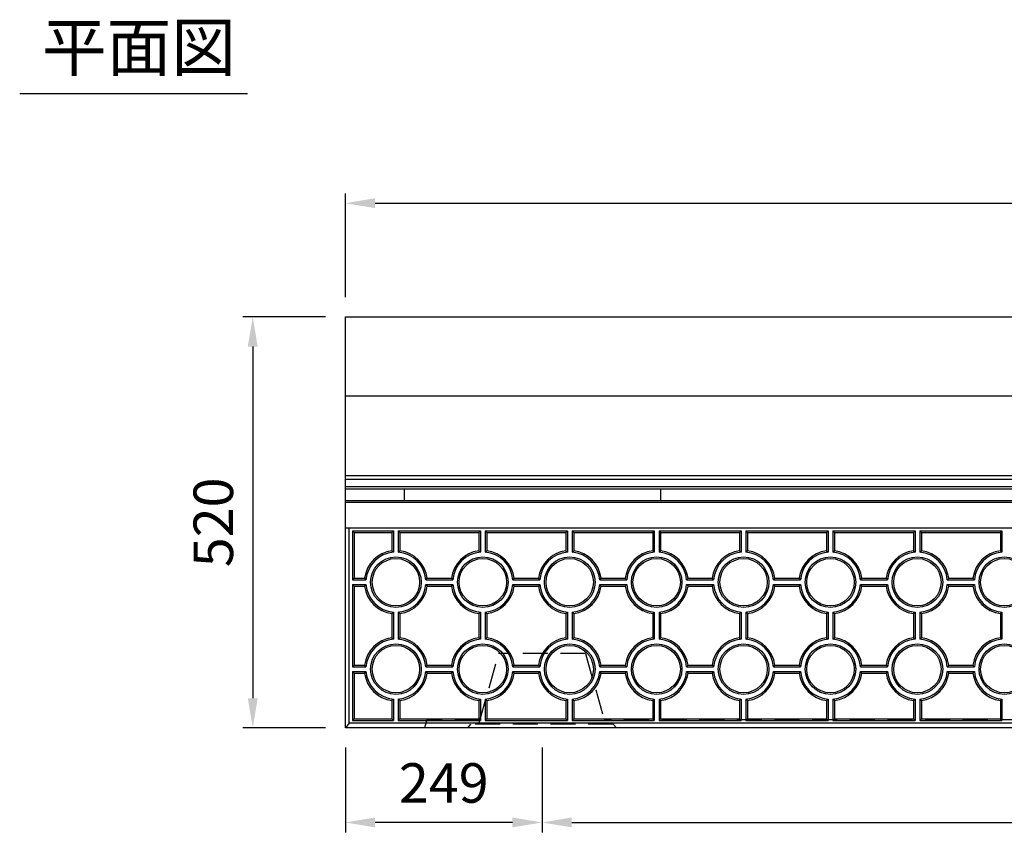
# Model space of a CAD drawing. Extents: x 0 to 7425, y 0 to 5250.
# Drawn here: x 3681 to 4927, y 1396 to 2425 of the extents above; entities that cross this region are included whole.
import ezdxf
from ezdxf.enums import TextEntityAlignment as Align

# ---------------------------------------------------------------- set-up
doc = ezdxf.new("R2010")
doc.units = 0
doc.header["$LTSCALE"] = 0.5
doc.linetypes.add('HIDDEN2', pattern=[4.7625, 3.175, -1.5875])
doc.layers.get('0').update_dxf_attribs({"linetype": 'CONTINUOUS'})
doc.layers.get('DEFPOINTS').update_dxf_attribs({"linetype": 'CONTINUOUS'})
for name, color, linetype in [('OBJECT', 1, 'CONTINUOUS'), ('寸法引出', 2, 'CONTINUOUS'), ('表面模様', 8, 'CONTINUOUS')]:
    doc.layers.add(name, color=color, linetype=linetype)
doc.styles.add('SANWA', font='MSMINCHO.TTF')
doc.dimstyles.new('SANWA', dxfattribs={"dimtxt": 2.5, "dimasz": 2.5, "dimexe": 1, "dimexo": 1, "dimgap": 0, "dimtad": 1, "dimdec": 4, "dimdsep": 46, "dimtxsty": 'SANWA', "dimcen": 0, "dimclrd": 2, "dimclre": 2, "dimclrt": 2, "dimadec": 0, "dimazin": 0, "dimtfac": 1, "dimtdec": 4, "dimtix": 1, "dimtmove": 0, "dimatfit": 3, "dimfxl": 1, "dimtolj": 1, "dimtzin": 0, "dimarcsym": 0})

# ---------------------------------------------------------------- blocks, each defined once
blk = doc.blocks.new('*D148')
at = {"layer": 'DEFPOINTS', "color": 0, "ltscale": 25}
for p in [(6090.8, 2192.6), (4092.8, 2048.7), (6090.8, 2048.7)]:
    blk.add_point(p, dxfattribs=at)
at = {"layer": '寸法引出', "lineweight": -2, "ltscale": 25}
for p, q in [((4092.8, 2073.7), (4092.8, 2205.1)), ((6090.8, 2073.7), (6090.8, 2205.1)), ((4130.3, 2192.6), (6053.3, 2192.6))]:
    blk.add_line(p, q, dxfattribs=at)
at = {"layer": '寸法引出', "ltscale": 25}
for points in [[(4130.3, 2198.9), (4130.3, 2186.4), (4092.8, 2192.6)], [(6053.3, 2198.9), (6053.3, 2186.4), (6090.8, 2192.6)]]:
    blk.add_solid(points, dxfattribs=at)
at = {"layer": '寸法引出', "ltscale": 25, "insert": (5091.8, 2242.6), "char_height": 50, "attachment_point": 5, "style": 'SANWA'}
blk.add_mtext('\\A1;1998', dxfattribs=at)
blk = doc.blocks.new('*D138')
at = {"layer": 'DEFPOINTS', "color": 0, "ltscale": 25}
for p in [(4092.8, 2048.7), (3975.6, 1528.7), (4092.8, 1528.7)]:
    blk.add_point(p, dxfattribs=at)
at = {"layer": '寸法引出', "lineweight": -2, "ltscale": 25}
for p, q in [((4067.8, 2048.7), (3963.1, 2048.7)), ((3975.6, 2011.2), (3975.6, 1566.2)), ((4067.8, 1528.7), (3963.1, 1528.7))]:
    blk.add_line(p, q, dxfattribs=at)
at = {"layer": '寸法引出', "ltscale": 25}
for points in [[(3969.3, 2011.2), (3981.8, 2011.2), (3975.6, 2048.7)], [(3969.3, 1566.2), (3981.8, 1566.2), (3975.6, 1528.7)]]:
    blk.add_solid(points, dxfattribs=at)
at = {"layer": '寸法引出', "ltscale": 25, "insert": (3925.6, 1788.7), "char_height": 50, "attachment_point": 5, "rotation": 90, "style": 'SANWA'}
blk.add_mtext('\\A1;520', dxfattribs=at)
blk = doc.blocks.new('*D239')
at = {"layer": 'DEFPOINTS', "color": 0, "ltscale": 25}
for p in [(4341.8, 1528.7), (5841.8, 1528.7), (5841.8, 1408.9)]:
    blk.add_point(p, dxfattribs=at)
at = {"layer": '寸法引出', "lineweight": -2, "ltscale": 25}
for p, q in [((4341.8, 1503.7), (4341.8, 1396.4)), ((5841.8, 1503.7), (5841.8, 1396.4)), ((4379.3, 1408.9), (5804.3, 1408.9))]:
    blk.add_line(p, q, dxfattribs=at)
at = {"layer": '寸法引出', "ltscale": 25}
for points in [[(4379.3, 1415.2), (4379.3, 1402.7), (4341.8, 1408.9)], [(5804.3, 1415.2), (5804.3, 1402.7), (5841.8, 1408.9)]]:
    blk.add_solid(points, dxfattribs=at)
at = {"layer": '寸法引出', "ltscale": 25, "insert": (5091.8, 1458.9), "char_height": 50, "attachment_point": 5, "style": 'SANWA'}
blk.add_mtext('\\A1;1500', dxfattribs=at)
blk = doc.blocks.new('*D241')
at = {"layer": 'DEFPOINTS', "color": 0, "ltscale": 25}
for p in [(4092.8, 1528.7), (4341.8, 1528.7), (4092.8, 1408.9)]:
    blk.add_point(p, dxfattribs=at)
at = {"layer": '寸法引出', "lineweight": -2, "ltscale": 25}
for p, q in [((4092.8, 1503.7), (4092.8, 1396.4)), ((4341.8, 1503.7), (4341.8, 1396.4)), ((4304.3, 1408.9), (4130.3, 1408.9))]:
    blk.add_line(p, q, dxfattribs=at)
at = {"layer": '寸法引出', "ltscale": 25}
for points in [[(4130.3, 1415.2), (4130.3, 1402.7), (4092.8, 1408.9)], [(4304.3, 1415.2), (4304.3, 1402.7), (4341.8, 1408.9)]]:
    blk.add_solid(points, dxfattribs=at)
at = {"layer": '寸法引出', "ltscale": 25, "insert": (4217.3, 1458.9), "char_height": 50, "attachment_point": 5, "style": 'SANWA'}
blk.add_mtext('\\A1;249', dxfattribs=at)

msp = doc.modelspace()

# ---------------------------------------------------------------- linework, layer by layer
msp.add_line((3680.58525, 2331.4243), (3968.73611, 2331.4243))
at = {"ltscale": 25}
for p, q in [((4092.75293, 2048.7239), (6090.75293, 2048.7239)), ((4092.75293, 1528.7239), (4092.75293, 2048.7239)), ((4092.75293, 1948.7239), (6090.75293, 1948.7239)), ((6090.75293, 1528.7239), (4092.75293, 1528.7239))]:
    msp.add_line(p, q, dxfattribs=at)
at = {"ltscale": 20}
for p, q in [((4092.75293, 1848.2239), (6090.75293, 1848.2239)), ((4092.75293, 1843.2239), (6090.75293, 1843.2239)), ((4092.75293, 1834.2239), (6090.75293, 1834.2239)), ((4092.75293, 1831.2239), (6090.75293, 1831.2239)), ((4167.75293, 1816.2239), (4167.75293, 1831.2239)), ((4491.75293, 1831.2239), (4491.75293, 1816.2239)), ((4092.75293, 1816.2239), (6090.75293, 1816.2239)), ((4092.75293, 1814.2239), (6090.75293, 1814.2239))]:
    msp.add_line(p, q, dxfattribs=at)
at = {"ltscale": 6}
for p, q in [((6090.75293, 1781.2239), (4092.75293, 1781.2239)), ((4097.75293, 1534.7239), (4097.75293, 1781.2239)), ((4097.75293, 1534.7239), (4092.75293, 1528.7239)), ((6085.75293, 1534.7239), (4097.75293, 1534.7239))]:
    msp.add_line(p, q, dxfattribs=at)
at = {"layer": 'OBJECT', "linetype": 'HIDDEN2', "ltscale": 20}
for p, q in [((4261.75293, 1533.2239), (4286.75293, 1622.7239)), ((4396.75293, 1622.7239), (4286.75293, 1622.7239)), ((4396.75293, 1622.7239), (4421.75293, 1533.2239)), ((4263.032, 1538.7239), (4195.75293, 1538.7239)), ((4247.75293, 1528.7239), (4251.75293, 1533.2239)), ((4431.75293, 1533.2239), (4251.75293, 1533.2239)), ((5763.032, 1538.7239), (4420.47386, 1538.7239)), ((4435.75293, 1528.7239), (4431.75293, 1533.2239))]:
    msp.add_line(p, q, dxfattribs=at)
at = {"layer": 'OBJECT', "ltscale": 20}
msp.add_line((4195.75293, 1538.7239), (4192.75293, 1528.7239), dxfattribs=at)
at = {"layer": '表面模様', "ltscale": 6}
for p, q in [((4101.75293, 1777.9739), (4101.75293, 1715.9739)), ((4101.75293, 1777.9739), (4103.75293, 1775.9739)), ((4101.75293, 1777.9739), (4153.75293, 1777.9739)), ((4103.75293, 1775.9739), (4103.75293, 1717.9739)), ((4103.75293, 1775.9739), (4151.75293, 1775.9739)), ((4153.75293, 1777.9739), (4151.75293, 1775.9739)), ((4151.75293, 1775.9739), (4151.75293, 1752.66017)), ((4153.75293, 1777.9739), (4153.75293, 1750.8553)), ((4159.75293, 1777.9739), (4263.75293, 1777.9739)), ((4159.75293, 1777.9739), (4159.75293, 1750.8553)), ((4159.75293, 1777.9739), (4161.75293, 1775.9739)), ((4161.75293, 1775.9739), (4261.75293, 1775.9739)), ((4161.75293, 1775.9739), (4161.75293, 1752.66017)), ((4261.75293, 1775.9739), (4263.75293, 1777.9739)), ((4261.75293, 1775.9739), (4261.75293, 1752.66017)), ((4263.75293, 1777.9739), (4263.75293, 1750.8553)), ((4269.75293, 1777.9739), (4373.75293, 1777.9739)), ((4269.75293, 1777.9739), (4269.75293, 1750.8553)), ((4269.75293, 1777.9739), (4271.75293, 1775.9739)), ((4271.75293, 1775.9739), (4371.75293, 1775.9739)), ((4271.75293, 1775.9739), (4271.75293, 1752.66017)), ((4371.75293, 1775.9739), (4373.75293, 1777.9739)), ((4371.75293, 1775.9739), (4371.75293, 1752.66017)), ((4373.75293, 1777.9739), (4373.75293, 1750.8553)), ((4379.75293, 1777.9739), (4483.75293, 1777.9739)), ((4379.75293, 1777.9739), (4379.75293, 1750.8553)), ((4379.75293, 1777.9739), (4381.75293, 1775.9739)), ((4381.75293, 1775.9739), (4481.75293, 1775.9739)), ((4381.75293, 1775.9739), (4381.75293, 1752.66017)), ((4481.75293, 1775.9739), (4483.75293, 1777.9739)), ((4481.75293, 1775.9739), (4481.75293, 1752.66017)), ((4483.75293, 1777.9739), (4483.75293, 1750.8553)), ((4489.75293, 1777.9739), (4593.75293, 1777.9739)), ((4489.75293, 1777.9739), (4489.75293, 1750.8553)), ((4489.75293, 1777.9739), (4491.75293, 1775.9739)), ((4491.75293, 1775.9739), (4591.75293, 1775.9739)), ((4491.75293, 1775.9739), (4491.75293, 1752.66017)), ((4591.75293, 1775.9739), (4593.75293, 1777.9739)), ((4591.75293, 1775.9739), (4591.75293, 1752.66017)), ((4593.75293, 1777.9739), (4593.75293, 1750.8553)), ((4599.75293, 1777.9739), (4703.75293, 1777.9739)), ((4599.75293, 1777.9739), (4599.75293, 1750.8553)), ((4599.75293, 1777.9739), (4601.75293, 1775.9739)), ((4601.75293, 1775.9739), (4701.75293, 1775.9739)), ((4601.75293, 1775.9739), (4601.75293, 1752.66017)), ((4701.75293, 1775.9739), (4703.75293, 1777.9739)), ((4701.75293, 1775.9739), (4701.75293, 1752.66017)), ((4703.75293, 1777.9739), (4703.75293, 1750.8553)), ((4709.75293, 1777.9739), (4813.75293, 1777.9739)), ((4709.75293, 1777.9739), (4709.75293, 1750.8553)), ((4709.75293, 1777.9739), (4711.75293, 1775.9739)), ((4711.75293, 1775.9739), (4811.75293, 1775.9739)), ((4711.75293, 1775.9739), (4711.75293, 1752.66017)), ((4813.75293, 1777.9739), (4811.75293, 1775.9739)), ((4811.75293, 1775.9739), (4811.75293, 1752.66017)), ((4813.75293, 1777.9739), (4813.75293, 1750.8553)), ((4819.75293, 1777.9739), (4923.75293, 1777.9739)), ((4819.75293, 1777.9739), (4819.75293, 1750.8553)), ((4821.75293, 1775.9739), (4819.75293, 1777.9739)), ((4821.75293, 1775.9739), (4921.75293, 1775.9739)), ((4821.75293, 1775.9739), (4821.75293, 1752.66017)), ((4921.75293, 1775.9739), (4923.75293, 1777.9739)), ((4921.75293, 1775.9739), (4921.75293, 1752.66017)), ((4923.75293, 1777.9739), (4923.75293, 1750.8553)), ((4151.75293, 1752.66017), (4153.75293, 1750.8553)), ((4159.75293, 1750.8553), (4161.75293, 1752.66017)), ((4261.75293, 1752.66017), (4263.75293, 1750.8553)), ((4269.75293, 1750.8553), (4271.75293, 1752.66017)), ((4371.75293, 1752.66017), (4373.75293, 1750.8553)), ((4379.75293, 1750.8553), (4381.75293, 1752.66017)), ((4481.75293, 1752.66017), (4483.75293, 1750.8553)), ((4489.75293, 1750.8553), (4491.75293, 1752.66017)), ((4593.75293, 1750.8553), (4591.75293, 1752.66017)), ((4601.75293, 1752.66017), (4599.75293, 1750.8553)), ((4701.75293, 1752.66017), (4703.75293, 1750.8553)), ((4709.75293, 1750.8553), (4711.75293, 1752.66017)), ((4811.75293, 1752.66017), (4813.75293, 1750.8553)), ((4819.75293, 1750.8553), (4821.75293, 1752.66017)), ((4921.75293, 1752.66017), (4923.75293, 1750.8553)), ((4101.75293, 1715.9739), (4103.75293, 1717.9739)), ((4101.75293, 1715.9739), (4118.87153, 1715.9739)), ((4101.75293, 1709.9739), (4101.75293, 1605.9739)), ((4101.75293, 1709.9739), (4118.87153, 1709.9739)), ((4101.75293, 1709.9739), (4103.75293, 1707.9739)), ((4103.75293, 1717.9739), (4117.06666, 1717.9739)), ((4103.75293, 1707.9739), (4103.75293, 1607.9739)), ((4103.75293, 1707.9739), (4117.06666, 1707.9739)), ((4117.06666, 1717.9739), (4118.87153, 1715.9739)), ((4117.06666, 1707.9739), (4118.87153, 1709.9739)), ((4194.63432, 1715.9739), (4196.4392, 1717.9739)), ((4194.63432, 1715.9739), (4228.87153, 1715.9739)), ((4194.63432, 1709.9739), (4228.87153, 1709.9739)), ((4194.63432, 1709.9739), (4196.4392, 1707.9739)), ((4196.4392, 1717.9739), (4227.06666, 1717.9739)), ((4196.4392, 1707.9739), (4227.06666, 1707.9739)), ((4227.06666, 1717.9739), (4228.87153, 1715.9739)), ((4227.06666, 1707.9739), (4228.87153, 1709.9739)), ((4306.4392, 1717.9739), (4304.63432, 1715.9739)), ((4304.63432, 1715.9739), (4338.87153, 1715.9739)), ((4304.63432, 1709.9739), (4306.4392, 1707.9739)), ((4304.63432, 1709.9739), (4338.87153, 1709.9739)), ((4306.4392, 1717.9739), (4337.06666, 1717.9739)), ((4306.4392, 1707.9739), (4337.06666, 1707.9739)), ((4338.87153, 1715.9739), (4337.06666, 1717.9739)), ((4338.87153, 1709.9739), (4337.06666, 1707.9739)), ((4414.63432, 1715.9739), (4416.4392, 1717.9739)), ((4414.63432, 1715.9739), (4448.87153, 1715.9739)), ((4414.63432, 1709.9739), (4448.87153, 1709.9739)), ((4416.4392, 1707.9739), (4414.63432, 1709.9739)), ((4416.4392, 1717.9739), (4447.06666, 1717.9739)), ((4416.4392, 1707.9739), (4447.06666, 1707.9739)), ((4448.87153, 1715.9739), (4447.06666, 1717.9739)), ((4447.06666, 1707.9739), (4448.87153, 1709.9739)), ((4526.4392, 1717.9739), (4524.63432, 1715.9739)), ((4524.63432, 1715.9739), (4558.87153, 1715.9739)), ((4524.63432, 1709.9739), (4558.87153, 1709.9739)), ((4524.63432, 1709.9739), (4526.4392, 1707.9739)), ((4526.4392, 1717.9739), (4557.06666, 1717.9739)), ((4526.4392, 1707.9739), (4557.06666, 1707.9739)), ((4558.87153, 1715.9739), (4557.06666, 1717.9739)), ((4557.06666, 1707.9739), (4558.87153, 1709.9739)), ((4636.4392, 1717.9739), (4634.63432, 1715.9739)), ((4634.63432, 1715.9739), (4668.87153, 1715.9739)), ((4634.63432, 1709.9739), (4668.87153, 1709.9739)), ((4634.63432, 1709.9739), (4636.4392, 1707.9739)), ((4636.4392, 1717.9739), (4667.06666, 1717.9739)), ((4636.4392, 1707.9739), (4667.06666, 1707.9739)), ((4667.06666, 1717.9739), (4668.87153, 1715.9739)), ((4667.06666, 1707.9739), (4668.87153, 1709.9739)), ((4744.63432, 1715.9739), (4746.4392, 1717.9739)), ((4744.63432, 1715.9739), (4778.87153, 1715.9739)), ((4744.63432, 1709.9739), (4778.87153, 1709.9739)), ((4746.4392, 1707.9739), (4744.63432, 1709.9739)), ((4746.4392, 1717.9739), (4777.06666, 1717.9739)), ((4746.4392, 1707.9739), (4777.06666, 1707.9739)), ((4777.06666, 1717.9739), (4778.87153, 1715.9739)), ((4778.87153, 1709.9739), (4777.06666, 1707.9739)), ((4854.63432, 1715.9739), (4856.4392, 1717.9739)), ((4854.63432, 1715.9739), (4888.87153, 1715.9739)), ((4856.4392, 1707.9739), (4854.63432, 1709.9739)), ((4854.63432, 1709.9739), (4888.87153, 1709.9739)), ((4856.4392, 1717.9739), (4887.06666, 1717.9739)), ((4856.4392, 1707.9739), (4887.06666, 1707.9739)), ((4888.87153, 1715.9739), (4887.06666, 1717.9739)), ((4887.06666, 1707.9739), (4888.87153, 1709.9739)), ((4151.75293, 1673.28763), (4153.75293, 1675.09251)), ((4151.75293, 1673.28763), (4151.75293, 1642.66017)), ((4153.75293, 1675.09251), (4153.75293, 1640.8553)), ((4159.75293, 1675.09251), (4159.75293, 1640.8553)), ((4161.75293, 1673.28763), (4159.75293, 1675.09251)), ((4161.75293, 1673.28763), (4161.75293, 1642.66017)), ((4261.75293, 1673.28763), (4263.75293, 1675.09251)), ((4261.75293, 1673.28763), (4261.75293, 1642.66017)), ((4263.75293, 1675.09251), (4263.75293, 1640.8553)), ((4269.75293, 1675.09251), (4269.75293, 1640.8553)), ((4269.75293, 1675.09251), (4271.75293, 1673.28763)), ((4271.75293, 1673.28763), (4271.75293, 1642.66017)), ((4371.75293, 1673.28763), (4373.75293, 1675.09251)), ((4371.75293, 1673.28763), (4371.75293, 1642.66017)), ((4373.75293, 1675.09251), (4373.75293, 1640.8553)), ((4379.75293, 1675.09251), (4379.75293, 1640.8553)), ((4379.75293, 1675.09251), (4381.75293, 1673.28763)), ((4381.75293, 1673.28763), (4381.75293, 1642.66017)), ((4481.75293, 1673.28763), (4483.75293, 1675.09251)), ((4481.75293, 1673.28763), (4481.75293, 1642.66017)), ((4483.75293, 1675.09251), (4483.75293, 1640.8553)), ((4489.75293, 1675.09251), (4489.75293, 1640.8553)), ((4489.75293, 1675.09251), (4491.75293, 1673.28763)), ((4491.75293, 1673.28763), (4491.75293, 1642.66017)), ((4591.75293, 1673.28763), (4593.75293, 1675.09251)), ((4591.75293, 1673.28763), (4591.75293, 1642.66017)), ((4593.75293, 1675.09251), (4593.75293, 1640.8553)), ((4599.75293, 1675.09251), (4599.75293, 1640.8553)), ((4601.75293, 1673.28763), (4599.75293, 1675.09251)), ((4601.75293, 1673.28763), (4601.75293, 1642.66017)), ((4701.75293, 1673.28763), (4703.75293, 1675.09251)), ((4701.75293, 1673.28763), (4701.75293, 1642.66017)), ((4703.75293, 1675.09251), (4703.75293, 1640.8553)), ((4709.75293, 1675.09251), (4709.75293, 1640.8553)), ((4709.75293, 1675.09251), (4711.75293, 1673.28763)), ((4711.75293, 1673.28763), (4711.75293, 1642.66017)), ((4811.75293, 1673.28763), (4813.75293, 1675.09251)), ((4811.75293, 1673.28763), (4811.75293, 1642.66017)), ((4813.75293, 1675.09251), (4813.75293, 1640.8553)), ((4819.75293, 1675.09251), (4819.75293, 1640.8553)), ((4819.75293, 1675.09251), (4821.75293, 1673.28763)), ((4821.75293, 1673.28763), (4821.75293, 1642.66017)), ((4921.75293, 1673.28763), (4923.75293, 1675.09251)), ((4921.75293, 1673.28763), (4921.75293, 1642.66017)), ((4923.75293, 1675.09251), (4923.75293, 1640.8553)), ((4151.75293, 1642.66017), (4153.75293, 1640.8553)), ((4159.75293, 1640.8553), (4161.75293, 1642.66017)), ((4263.75293, 1640.8553), (4261.75293, 1642.66017)), ((4271.75293, 1642.66017), (4269.75293, 1640.8553)), ((4371.75293, 1642.66017), (4373.75293, 1640.8553)), ((4379.75293, 1640.8553), (4381.75293, 1642.66017)), ((4483.75293, 1640.8553), (4481.75293, 1642.66017)), ((4491.75293, 1642.66017), (4489.75293, 1640.8553)), ((4591.75293, 1642.66017), (4593.75293, 1640.8553)), ((4599.75293, 1640.8553), (4601.75293, 1642.66017)), ((4701.75293, 1642.66017), (4703.75293, 1640.8553)), ((4709.75293, 1640.8553), (4711.75293, 1642.66017)), ((4813.75293, 1640.8553), (4811.75293, 1642.66017)), ((4821.75293, 1642.66017), (4819.75293, 1640.8553)), ((4921.75293, 1642.66017), (4923.75293, 1640.8553)), ((4101.75293, 1605.9739), (4103.75293, 1607.9739)), ((4103.75293, 1607.9739), (4117.06666, 1607.9739)), ((4118.87153, 1605.9739), (4117.06666, 1607.9739)), ((4196.4392, 1607.9739), (4194.63432, 1605.9739)), ((4196.4392, 1607.9739), (4227.06666, 1607.9739)), ((4228.87153, 1605.9739), (4227.06666, 1607.9739)), ((4304.63432, 1605.9739), (4306.4392, 1607.9739)), ((4306.4392, 1607.9739), (4337.06666, 1607.9739)), ((4337.06666, 1607.9739), (4338.87153, 1605.9739)), ((4414.63432, 1605.9739), (4416.4392, 1607.9739)), ((4416.4392, 1607.9739), (4447.06666, 1607.9739)), ((4447.06666, 1607.9739), (4448.87153, 1605.9739)), ((4526.4392, 1607.9739), (4524.63432, 1605.9739)), ((4526.4392, 1607.9739), (4557.06666, 1607.9739)), ((4557.06666, 1607.9739), (4558.87153, 1605.9739)), ((4636.4392, 1607.9739), (4634.63432, 1605.9739)), ((4636.4392, 1607.9739), (4667.06666, 1607.9739)), ((4667.06666, 1607.9739), (4668.87153, 1605.9739)), ((4744.63432, 1605.9739), (4746.4392, 1607.9739)), ((4746.4392, 1607.9739), (4777.06666, 1607.9739)), ((4777.06666, 1607.9739), (4778.87153, 1605.9739)), ((4854.63432, 1605.9739), (4856.4392, 1607.9739)), ((4856.4392, 1607.9739), (4887.06666, 1607.9739)), ((4888.87153, 1605.9739), (4887.06666, 1607.9739)), ((4101.75293, 1605.9739), (4118.87153, 1605.9739)), ((4101.75293, 1599.9739), (4118.87153, 1599.9739)), ((4103.75293, 1597.9739), (4101.75293, 1599.9739)), ((4101.75293, 1599.9739), (4101.75293, 1537.9739)), ((4103.75293, 1597.9739), (4117.06666, 1597.9739)), ((4103.75293, 1597.9739), (4103.75293, 1539.9739)), ((4117.06666, 1597.9739), (4118.87153, 1599.9739)), ((4194.63432, 1605.9739), (4228.87153, 1605.9739)), ((4194.63432, 1599.9739), (4228.87153, 1599.9739)), ((4194.63432, 1599.9739), (4196.4392, 1597.9739)), ((4196.4392, 1597.9739), (4227.06666, 1597.9739)), ((4227.06666, 1597.9739), (4228.87153, 1599.9739)), ((4304.63432, 1605.9739), (4338.87153, 1605.9739)), ((4306.4392, 1597.9739), (4304.63432, 1599.9739)), ((4304.63432, 1599.9739), (4338.87153, 1599.9739)), ((4306.4392, 1597.9739), (4337.06666, 1597.9739)), ((4338.87153, 1599.9739), (4337.06666, 1597.9739)), ((4414.63432, 1605.9739), (4448.87153, 1605.9739)), ((4414.63432, 1599.9739), (4448.87153, 1599.9739)), ((4416.4392, 1597.9739), (4414.63432, 1599.9739)), ((4416.4392, 1597.9739), (4447.06666, 1597.9739)), ((4447.06666, 1597.9739), (4448.87153, 1599.9739)), ((4524.63432, 1605.9739), (4558.87153, 1605.9739)), ((4524.63432, 1599.9739), (4558.87153, 1599.9739)), ((4524.63432, 1599.9739), (4526.4392, 1597.9739)), ((4526.4392, 1597.9739), (4557.06666, 1597.9739)), ((4558.87153, 1599.9739), (4557.06666, 1597.9739)), ((4634.63432, 1605.9739), (4668.87153, 1605.9739)), ((4634.63432, 1599.9739), (4668.87153, 1599.9739)), ((4634.63432, 1599.9739), (4636.4392, 1597.9739)), ((4636.4392, 1597.9739), (4667.06666, 1597.9739)), ((4668.87153, 1599.9739), (4667.06666, 1597.9739)), ((4744.63432, 1605.9739), (4778.87153, 1605.9739)), ((4744.63432, 1599.9739), (4778.87153, 1599.9739)), ((4746.4392, 1597.9739), (4744.63432, 1599.9739)), ((4746.4392, 1597.9739), (4777.06666, 1597.9739)), ((4778.87153, 1599.9739), (4777.06666, 1597.9739)), ((4854.63432, 1605.9739), (4888.87153, 1605.9739)), ((4856.4392, 1597.9739), (4854.63432, 1599.9739)), ((4854.63432, 1599.9739), (4888.87153, 1599.9739)), ((4856.4392, 1597.9739), (4887.06666, 1597.9739)), ((4887.06666, 1597.9739), (4888.87153, 1599.9739)), ((4153.75293, 1565.09251), (4151.75293, 1563.28763)), ((4151.75293, 1563.28763), (4151.75293, 1539.9739)), ((4153.75293, 1565.09251), (4153.75293, 1537.9739)), ((4161.75293, 1563.28763), (4159.75293, 1565.09251)), ((4159.75293, 1565.09251), (4159.75293, 1537.9739)), ((4161.75293, 1563.28763), (4161.75293, 1539.9739)), ((4261.75293, 1563.28763), (4263.75293, 1565.09251)), ((4261.75293, 1563.28763), (4261.75293, 1539.9739)), ((4263.75293, 1565.09251), (4263.75293, 1537.9739)), ((4269.75293, 1565.09251), (4271.75293, 1563.28763)), ((4269.75293, 1565.09251), (4269.75293, 1537.9739)), ((4271.75293, 1563.28763), (4271.75293, 1539.9739)), ((4371.75293, 1563.28763), (4373.75293, 1565.09251)), ((4371.75293, 1563.28763), (4371.75293, 1539.9739)), ((4373.75293, 1565.09251), (4373.75293, 1537.9739)), ((4379.75293, 1565.09251), (4381.75293, 1563.28763)), ((4379.75293, 1565.09251), (4379.75293, 1537.9739)), ((4381.75293, 1563.28763), (4381.75293, 1539.9739)), ((4483.75293, 1565.09251), (4481.75293, 1563.28763)), ((4481.75293, 1563.28763), (4481.75293, 1539.9739)), ((4483.75293, 1565.09251), (4483.75293, 1537.9739)), ((4491.75293, 1563.28763), (4489.75293, 1565.09251)), ((4489.75293, 1565.09251), (4489.75293, 1537.9739)), ((4491.75293, 1563.28763), (4491.75293, 1539.9739)), ((4593.75293, 1565.09251), (4591.75293, 1563.28763)), ((4591.75293, 1563.28763), (4591.75293, 1539.9739)), ((4593.75293, 1565.09251), (4593.75293, 1537.9739)), ((4601.75293, 1563.28763), (4599.75293, 1565.09251)), ((4599.75293, 1565.09251), (4599.75293, 1537.9739)), ((4601.75293, 1563.28763), (4601.75293, 1539.9739)), ((4701.75293, 1563.28763), (4703.75293, 1565.09251)), ((4701.75293, 1563.28763), (4701.75293, 1539.9739)), ((4703.75293, 1565.09251), (4703.75293, 1537.9739)), ((4711.75293, 1563.28763), (4709.75293, 1565.09251)), ((4709.75293, 1565.09251), (4709.75293, 1537.9739)), ((4711.75293, 1563.28763), (4711.75293, 1539.9739)), ((4811.75293, 1563.28763), (4813.75293, 1565.09251)), ((4811.75293, 1563.28763), (4811.75293, 1539.9739)), ((4813.75293, 1565.09251), (4813.75293, 1537.9739)), ((4819.75293, 1565.09251), (4821.75293, 1563.28763)), ((4819.75293, 1565.09251), (4819.75293, 1537.9739)), ((4821.75293, 1563.28763), (4821.75293, 1539.9739)), ((4921.75293, 1563.28763), (4923.75293, 1565.09251)), ((4921.75293, 1563.28763), (4921.75293, 1539.9739)), ((4923.75293, 1565.09251), (4923.75293, 1537.9739)), ((4101.75293, 1537.9739), (4103.75293, 1539.9739)), ((4101.75293, 1537.9739), (4153.75293, 1537.9739)), ((4103.75293, 1539.9739), (4151.75293, 1539.9739)), ((4153.75293, 1537.9739), (4151.75293, 1539.9739)), ((4159.75293, 1537.9739), (4161.75293, 1539.9739)), ((4159.75293, 1537.9739), (4263.75293, 1537.9739)), ((4161.75293, 1539.9739), (4261.75293, 1539.9739)), ((4261.75293, 1539.9739), (4263.75293, 1537.9739)), ((4269.75293, 1537.9739), (4271.75293, 1539.9739)), ((4269.75293, 1537.9739), (4373.75293, 1537.9739)), ((4271.75293, 1539.9739), (4371.75293, 1539.9739)), ((4373.75293, 1537.9739), (4371.75293, 1539.9739)), ((4379.75293, 1537.9739), (4381.75293, 1539.9739)), ((4379.75293, 1537.9739), (4483.75293, 1537.9739)), ((4381.75293, 1539.9739), (4481.75293, 1539.9739)), ((4483.75293, 1537.9739), (4481.75293, 1539.9739)), ((4489.75293, 1537.9739), (4491.75293, 1539.9739)), ((4489.75293, 1537.9739), (4593.75293, 1537.9739)), ((4491.75293, 1539.9739), (4591.75293, 1539.9739)), ((4593.75293, 1537.9739), (4591.75293, 1539.9739)), ((4599.75293, 1537.9739), (4601.75293, 1539.9739)), ((4599.75293, 1537.9739), (4703.75293, 1537.9739)), ((4601.75293, 1539.9739), (4701.75293, 1539.9739)), ((4703.75293, 1537.9739), (4701.75293, 1539.9739)), ((4709.75293, 1537.9739), (4711.75293, 1539.9739)), ((4709.75293, 1537.9739), (4813.75293, 1537.9739)), ((4711.75293, 1539.9739), (4811.75293, 1539.9739)), ((4813.75293, 1537.9739), (4811.75293, 1539.9739)), ((4819.75293, 1537.9739), (4821.75293, 1539.9739)), ((4819.75293, 1537.9739), (4923.75293, 1537.9739)), ((4821.75293, 1539.9739), (4921.75293, 1539.9739)), ((4923.75293, 1537.9739), (4921.75293, 1539.9739))]:
    msp.add_line(p, q, dxfattribs=at)
for centre, radius in [((4156.75293, 1712.9739), 32), ((4266.75293, 1712.9739), 32), ((4376.75293, 1712.9739), 32), ((4486.75293, 1712.9739), 32), ((4596.75293, 1712.9739), 32), ((4706.75293, 1712.9739), 32), ((4816.75293, 1712.9739), 32), ((4926.75293, 1712.9739), 32), ((4156.75293, 1712.9739), 30), ((4266.75293, 1712.9739), 30), ((4376.75293, 1712.9739), 30), ((4486.75293, 1712.9739), 30), ((4596.75293, 1712.9739), 30), ((4706.75293, 1712.9739), 30), ((4816.75293, 1712.9739), 30), ((4926.75293, 1712.9739), 30), ((4156.75293, 1602.9739), 32), ((4156.75293, 1602.9739), 30), ((4266.75293, 1602.9739), 32), ((4266.75293, 1602.9739), 30), ((4376.75293, 1602.9739), 32), ((4376.75293, 1602.9739), 30), ((4486.75293, 1602.9739), 32), ((4486.75293, 1602.9739), 30), ((4596.75293, 1602.9739), 32), ((4596.75293, 1602.9739), 30), ((4706.75293, 1602.9739), 32), ((4706.75293, 1602.9739), 30), ((4816.75293, 1602.9739), 32), ((4816.75293, 1602.9739), 30), ((4926.75293, 1602.9739), 32), ((4926.75293, 1602.9739), 30)]:
    msp.add_circle(centre, radius, dxfattribs=at)
for centre, radius, start, end in [((4156.75293, 1712.9739), 40, 97.18075578, 172.81924422), ((4156.75293, 1712.9739), 38, 94.52806301, 175.47193699), ((4156.75293, 1712.9739), 38, 4.52806301, 85.47193699), ((4156.75293, 1712.9739), 40, 7.18075578, 82.81924422), ((4266.75293, 1712.9739), 40, 97.18075578, 172.81924422), ((4266.75293, 1712.9739), 38, 94.52806301, 175.47193699), ((4266.75293, 1712.9739), 38, 4.52806301, 85.47193699), ((4266.75293, 1712.9739), 40, 7.18075578, 82.81924422), ((4376.75293, 1712.9739), 40, 97.18075578, 172.81924422), ((4376.75293, 1712.9739), 38, 94.52806301, 175.47193699), ((4376.75293, 1712.9739), 38, 4.52806301, 85.47193699), ((4376.75293, 1712.9739), 40, 7.18075578, 82.81924422), ((4486.75293, 1712.9739), 40, 97.18075578, 172.81924422), ((4486.75293, 1712.9739), 38, 94.52806301, 175.47193699), ((4486.75293, 1712.9739), 38, 4.52806301, 85.47193699), ((4486.75293, 1712.9739), 40, 7.18075578, 82.81924422), ((4596.75293, 1712.9739), 40, 97.18075578, 172.81924422), ((4596.75293, 1712.9739), 38, 94.52806301, 175.47193699), ((4596.75293, 1712.9739), 38, 4.52806301, 85.47193699), ((4596.75293, 1712.9739), 40, 7.18075578, 82.81924422), ((4706.75293, 1712.9739), 40, 97.18075578, 172.81924422), ((4706.75293, 1712.9739), 38, 94.52806301, 175.47193699), ((4706.75293, 1712.9739), 38, 4.52806301, 85.47193699), ((4706.75293, 1712.9739), 40, 7.18075578, 82.81924422), ((4816.75293, 1712.9739), 40, 97.18075578, 172.81924422), ((4816.75293, 1712.9739), 38, 94.52806301, 175.47193699), ((4816.75293, 1712.9739), 38, 4.52806301, 85.47193699), ((4816.75293, 1712.9739), 40, 7.18075578, 82.81924422), ((4926.75293, 1712.9739), 40, 97.18075578, 172.81924422), ((4926.75293, 1712.9739), 38, 94.52806301, 175.47193699), ((4156.75293, 1712.9739), 40, 187.18075578, 262.81924422), ((4156.75293, 1712.9739), 38, 184.52806301, 265.47193699), ((4156.75293, 1712.9739), 38, 274.52806301, 355.47193699), ((4156.75293, 1712.9739), 40, 277.18075578, 352.81924422), ((4266.75293, 1712.9739), 40, 187.18075578, 262.81924422), ((4266.75293, 1712.9739), 38, 184.52806301, 265.47193699), ((4266.75293, 1712.9739), 38, 274.52806301, 355.47193699), ((4266.75293, 1712.9739), 40, 277.18075578, 352.81924422), ((4376.75293, 1712.9739), 40, 187.18075578, 262.81924422), ((4376.75293, 1712.9739), 38, 184.52806301, 265.47193699), ((4376.75293, 1712.9739), 38, 274.52806301, 355.47193699), ((4376.75293, 1712.9739), 40, 277.18075578, 352.81924422), ((4486.75293, 1712.9739), 40, 187.18075578, 262.81924422), ((4486.75293, 1712.9739), 38, 184.52806301, 265.47193699), ((4486.75293, 1712.9739), 38, 274.52806301, 355.47193699), ((4486.75293, 1712.9739), 40, 277.18075578, 352.81924422), ((4596.75293, 1712.9739), 40, 187.18075578, 262.81924422), ((4596.75293, 1712.9739), 38, 184.52806301, 265.47193699), ((4596.75293, 1712.9739), 38, 274.52806301, 355.47193699), ((4596.75293, 1712.9739), 40, 277.18075578, 352.81924422), ((4706.75293, 1712.9739), 40, 187.18075578, 262.81924422), ((4706.75293, 1712.9739), 38, 184.52806301, 265.47193699), ((4706.75293, 1712.9739), 38, 274.52806301, 355.47193699), ((4706.75293, 1712.9739), 40, 277.18075578, 352.81924422), ((4816.75293, 1712.9739), 40, 187.18075578, 262.81924422), ((4816.75293, 1712.9739), 38, 184.52806301, 265.47193699), ((4816.75293, 1712.9739), 38, 274.52806301, 355.47193699), ((4816.75293, 1712.9739), 40, 277.18075578, 352.81924422), ((4926.75293, 1712.9739), 40, 187.18075578, 262.81924422), ((4926.75293, 1712.9739), 38, 184.52806301, 265.47193699), ((4156.75293, 1602.9739), 40, 97.18075578, 172.81924422), ((4156.75293, 1602.9739), 38, 94.52806301, 175.47193699), ((4156.75293, 1602.9739), 38, 4.52806301, 85.47193699), ((4156.75293, 1602.9739), 40, 7.18075578, 82.81924422), ((4266.75293, 1602.9739), 40, 97.18075578, 172.81924422), ((4266.75293, 1602.9739), 38, 94.52806301, 175.47193699), ((4266.75293, 1602.9739), 38, 4.52806301, 85.47193699), ((4266.75293, 1602.9739), 40, 7.18075578, 82.81924422), ((4376.75293, 1602.9739), 40, 97.18075578, 172.81924422), ((4376.75293, 1602.9739), 38, 94.52806301, 175.47193699), ((4376.75293, 1602.9739), 38, 4.52806301, 85.47193699), ((4376.75293, 1602.9739), 40, 7.18075578, 82.81924422), ((4486.75293, 1602.9739), 40, 97.18075578, 172.81924422), ((4486.75293, 1602.9739), 38, 94.52806301, 175.47193699), ((4486.75293, 1602.9739), 38, 4.52806301, 85.47193699), ((4486.75293, 1602.9739), 40, 7.18075578, 82.81924422), ((4596.75293, 1602.9739), 40, 97.18075578, 172.81924422), ((4596.75293, 1602.9739), 38, 94.52806301, 175.47193699), ((4596.75293, 1602.9739), 38, 4.52806301, 85.47193699), ((4596.75293, 1602.9739), 40, 7.18075578, 82.81924422), ((4706.75293, 1602.9739), 40, 97.18075578, 172.81924422), ((4706.75293, 1602.9739), 38, 94.52806301, 175.47193699), ((4706.75293, 1602.9739), 38, 4.52806301, 85.47193699), ((4706.75293, 1602.9739), 40, 7.18075578, 82.81924422), ((4816.75293, 1602.9739), 40, 97.18075578, 172.81924422), ((4816.75293, 1602.9739), 38, 94.52806301, 175.47193699), ((4816.75293, 1602.9739), 38, 4.52806301, 85.47193699), ((4816.75293, 1602.9739), 40, 7.18075578, 82.81924422), ((4926.75293, 1602.9739), 40, 97.18075578, 172.81924422), ((4926.75293, 1602.9739), 38, 94.52806301, 175.47193699), ((4156.75293, 1602.9739), 40, 187.18075578, 262.81924422), ((4156.75293, 1602.9739), 38, 184.52806301, 265.47193699), ((4156.75293, 1602.9739), 38, 274.52806301, 355.47193699), ((4156.75293, 1602.9739), 40, 277.18075578, 352.81924422), ((4266.75293, 1602.9739), 40, 187.18075578, 262.81924422), ((4266.75293, 1602.9739), 38, 184.52806301, 265.47193699), ((4266.75293, 1602.9739), 38, 274.52806301, 355.47193699), ((4266.75293, 1602.9739), 40, 277.18075578, 352.81924422), ((4376.75293, 1602.9739), 40, 187.18075578, 262.81924422), ((4376.75293, 1602.9739), 38, 184.52806301, 265.47193699), ((4376.75293, 1602.9739), 38, 274.52806301, 355.47193699), ((4376.75293, 1602.9739), 40, 277.18075578, 352.81924422), ((4486.75293, 1602.9739), 40, 187.18075578, 262.81924422), ((4486.75293, 1602.9739), 38, 184.52806301, 265.47193699), ((4486.75293, 1602.9739), 38, 274.52806301, 355.47193699), ((4486.75293, 1602.9739), 40, 277.18075578, 352.81924422), ((4596.75293, 1602.9739), 40, 187.18075578, 262.81924422), ((4596.75293, 1602.9739), 38, 184.52806301, 265.47193699), ((4596.75293, 1602.9739), 38, 274.52806301, 355.47193699), ((4596.75293, 1602.9739), 40, 277.18075578, 352.81924422), ((4706.75293, 1602.9739), 40, 187.18075578, 262.81924422), ((4706.75293, 1602.9739), 38, 184.52806301, 265.47193699), ((4706.75293, 1602.9739), 38, 274.52806301, 355.47193699), ((4706.75293, 1602.9739), 40, 277.18075578, 352.81924422), ((4816.75293, 1602.9739), 40, 187.18075578, 262.81924422), ((4816.75293, 1602.9739), 38, 184.52806301, 265.47193699), ((4816.75293, 1602.9739), 38, 274.52806301, 355.47193699), ((4816.75293, 1602.9739), 40, 277.18075578, 352.81924422), ((4926.75293, 1602.9739), 40, 187.18075578, 262.81924422), ((4926.75293, 1602.9739), 38, 184.52806301, 265.47193699)]:
    msp.add_arc(centre, radius, start, end, dxfattribs=at)

# ---------------------------------------------------------------- texts
at = {"style": 'SANWA'}
msp.add_text('平面図', height=60, dxfattribs=at).set_placement((3831.53861, 2382.18829), align=Align.MIDDLE)

# ---------------------------------------------------------------- dimensions: what is measured, and where the dimension line sits
at = {"layer": '寸法引出', "ltscale": 25}
for base, p1, p2, override, picture, middle in [((6090.75293, 2192.6234), (4092.75293, 2048.7239), (6090.75293, 2048.7239), {"dimscale": 25, "dimtxt": 2, "dimasz": 1.5, "dimexe": 0.5, "dimgap": 1, "dimclrd": 256, "dimclre": 256, "dimclrt": 256}, '*D148', (5091.75293, 2242.6234)), ((4092.75293, 1408.94426), (4341.75293, 1528.7239), (4092.75293, 1528.7239), {"dimscale": 25, "dimtxt": 2, "dimasz": 1.5, "dimexe": 0.5, "dimgap": 1, "dimclrd": 256, "dimclre": 256, "dimclrt": 256, "dimtmove": 1}, '*D241', (4217.25293, 1458.94426)), ((5841.75293, 1408.94426), (4341.75293, 1528.7239), (5841.75293, 1528.7239), {"dimscale": 25, "dimtxt": 2, "dimasz": 1.5, "dimexe": 0.5, "dimgap": 1, "dimclrd": 256, "dimclre": 256, "dimclrt": 256}, '*D239', (5091.75293, 1458.94426))]:
    dim = msp.add_linear_dim(base=base, p1=p1, p2=p2, dimstyle='SANWA', override=override, dxfattribs=at)
    dim.commit()
    dim.dimension.update_dxf_attribs({"geometry": picture, "text_midpoint": middle})
dim = msp.add_linear_dim(base=(3975.5684, 1528.7239), p1=(4092.75293, 2048.7239), p2=(4092.75293, 1528.7239), angle=90, dimstyle='SANWA', override={"dimscale": 25, "dimtxt": 2, "dimasz": 1.5, "dimexe": 0.5, "dimgap": 1, "dimclrd": 256, "dimclre": 256, "dimclrt": 256}, dxfattribs=at)
dim.commit()
dim.dimension.update_dxf_attribs({"geometry": '*D138', "text_midpoint": (3925.5684, 1788.7239)})

doc.saveas('drawing.dxf')
